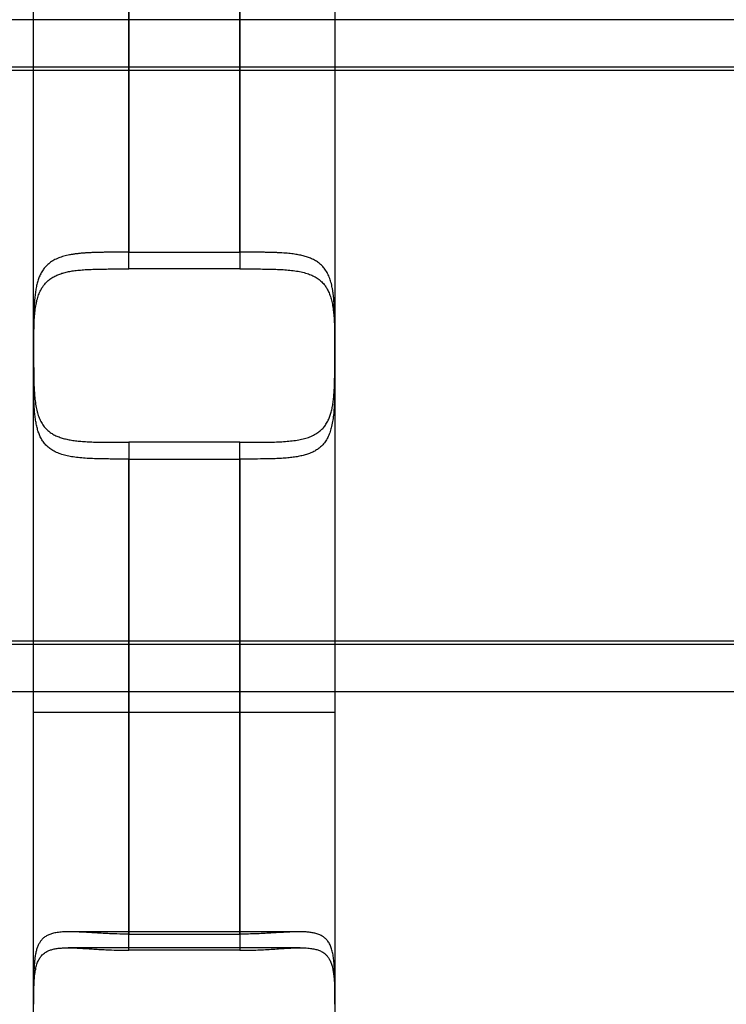
# Model space of a CAD drawing. Units: millimetres. Extents: x -1337 to 14337, y 1170 to 24614.
# Drawn here: x 9567 to 9611, y 3095 to 3158 of the extents above; entities that cross this region are included whole.
import ezdxf

# ---------------------------------------------------------------- set-up
doc = ezdxf.new("R2010")
doc.units = ezdxf.units.MM
doc.linetypes.add('ACAD_ISO03W100', pattern=[30, 12, -18])
for name, color, linetype in [('HERNI_PRVEK', 4, 'Continuous'), ('KÓTY', 7, 'Continuous'), ('ZALOZENI', 6, 'Continuous')]:
    doc.layers.add(name, color=color, linetype=linetype)
doc.styles.add('arial', font='arial.ttf')
doc.dimstyles.new('KOTY_50', dxfattribs={"dimtxt": 125, "dimasz": 50, "dimexe": 50, "dimexo": 50, "dimgap": 30, "dimtad": 1, "dimdec": 0, "dimrnd": 10, "dimdsep": 46, "dimtxsty": 'arial', "dimblk": 'ARCHTICK', "dimcen": -1.5, "dimclrt": 2, "dimadec": 0, "dimazin": 0, "dimtfac": 0.63, "dimtdec": 0, "dimtix": 1, "dimtmove": 2, "dimatfit": 3, "dimldrblk": 'KOTA', "dimfxl": 400, "dimfxlon": 1, "dimtfill": 1, "dimtolj": 1, "dimtzin": 0, "dimarcsym": 0})

# ---------------------------------------------------------------- blocks, each defined once
blk = doc.blocks.new('_ArchTick')
at = {"color": 0, "linetype": 'ByBlock', "const_width": 0.15}
blk.add_lwpolyline([(-0.5, -0.5), (0.5, 0.5)], dxfattribs=at)
blk = doc.blocks.new('*D43')
at = {"layer": 'Defpoints', "color": 0, "linetype": 'ACAD_ISO03W100', "ltscale": 2, "transparency": 16777216}
for p in [(7435.19, 4657.88), (11939.19, 1634.558), (11939.19, 1634.558)]:
    blk.add_point(p, dxfattribs=at)
at = {"layer": 'KÓTY', "color": 0, "linetype": 'ACAD_ISO03W100', "lineweight": -2, "ltscale": 2, "transparency": 16777216}
for p, q in [((7435.19, 4657.88), (7407.324, 4616.365)), ((7435.19, 4657.88), (11939.19, 1634.558)), ((11939.19, 1634.558), (11967.057, 1676.072))]:
    blk.add_line(p, q, dxfattribs=at)
at = {"layer": 'KÓTY', "color": 0, "linetype": 'ACAD_ISO03W100', "lineweight": -2, "ltscale": 2, "transparency": 16777216, "xscale": 50, "yscale": 50, "zscale": 50}
for p, rotation in [((7435.19, 4657.88), 146.1284074002326), ((11939.19, 1634.558), 326.1284074002326)]:
    blk.add_blockref('_ArchTick', p, dxfattribs=dict(at, rotation=rotation))
at = {"layer": 'KÓTY', "color": 2, "linetype": 'ACAD_ISO03W100', "ltscale": 2, "transparency": 16777216, "insert": (11728.249, 1893.436), "char_height": 125, "attachment_point": 5, "rotation": 326.12841, "style": 'arial', "bg_fill": 3, "box_fill_scale": 1.1, "bg_fill_color": 256, "bg_fill_true_color": 13158600, "bg_fill_transparency": 0}
blk.add_mtext('\\A1;5420', dxfattribs=at)
blk = doc.blocks.new('KOTA')
for p, q in [((-75, -75), (75, 75)), ((0, 75), (0, -75)), ((-75, 0), (75, 0))]:
    blk.add_line(p, q)
blk = doc.blocks.new('*D45')
at = {"layer": 'Defpoints', "color": 0, "ltscale": 8, "transparency": 16777216}
for p in [(11939.19, 4632.319), (11939.19, 4632.319), (8879.745, 3136.38)]:
    blk.add_point(p, dxfattribs=at)
at = {"layer": 'KÓTY', "color": 0, "lineweight": -2, "ltscale": 8, "transparency": 16777216}
for p, q in [((11939.19, 4632.319), (11917.227, 4677.237)), ((8879.745, 3136.38), (11939.19, 4632.319)), ((8879.745, 3136.38), (8901.708, 3091.462))]:
    blk.add_line(p, q, dxfattribs=at)
at = {"layer": 'KÓTY', "color": 0, "lineweight": -2, "ltscale": 8, "transparency": 16777216, "xscale": 50, "yscale": 50, "zscale": 50}
for p, rotation in [((11939.19, 4632.319), 26.05668086231639), ((8879.745, 3136.38), 206.0566808623164)]:
    blk.add_blockref('_ArchTick', p, dxfattribs=dict(at, rotation=rotation))
at = {"layer": 'KÓTY', "color": 2, "ltscale": 8, "transparency": 16777216, "insert": (10368.237, 3968.673), "char_height": 125, "attachment_point": 5, "rotation": 26.05668, "style": 'arial', "bg_fill": 3, "box_fill_scale": 1.1, "bg_fill_color": 256, "bg_fill_true_color": 13158600, "bg_fill_transparency": 0}
blk.add_mtext('\\A1;3410', dxfattribs=at)
blk = doc.blocks.new('*D47')
at = {"layer": 'Defpoints', "color": 0, "ltscale": 8, "transparency": 16777216}
for p in [(7435.19, 4657.88), (7435.19, 4657.88), (10494.636, 3136.38)]:
    blk.add_point(p, dxfattribs=at)
at = {"layer": 'KÓTY', "color": 0, "lineweight": -2, "ltscale": 8, "transparency": 16777216}
for p, q in [((7435.19, 4657.88), (7457.455, 4702.649)), ((10494.636, 3136.38), (7435.19, 4657.88)), ((10494.636, 3136.38), (10516.9, 3181.149))]:
    blk.add_line(p, q, dxfattribs=at)
at = {"layer": 'KÓTY', "color": 0, "lineweight": -2, "ltscale": 8, "transparency": 16777216, "xscale": 50, "yscale": 50, "zscale": 50}
for p, rotation in [((7435.19, 4657.88), 153.5582754303582), ((10494.636, 3136.38), 333.5582754303582)]:
    blk.add_blockref('_ArchTick', p, dxfattribs=dict(at, rotation=rotation))
at = {"layer": 'KÓTY', "color": 2, "ltscale": 8, "transparency": 16777216, "insert": (9006.71, 3981.175), "char_height": 125, "attachment_point": 5, "rotation": 333.55828, "style": 'arial', "bg_fill": 3, "box_fill_scale": 1.1, "bg_fill_color": 256, "bg_fill_true_color": 13158600, "bg_fill_transparency": 0}
blk.add_mtext('\\A1;3420', dxfattribs=at)
blk = doc.blocks.new('*D48')
at = {"layer": 'Defpoints', "color": 0, "ltscale": 8, "transparency": 16777216}
for p in [(8882.674, 3136.38), (9687.19, 3136.38), (9687.19, 2727.446)]:
    blk.add_point(p, dxfattribs=at)
at = {"layer": 'KÓTY', "color": 0, "lineweight": -2, "ltscale": 8, "transparency": 16777216}
for p, q in [((8882.674, 3086.38), (8882.674, 2677.446)), ((9687.19, 3086.38), (9687.19, 2677.446)), ((8882.674, 2727.446), (9687.19, 2727.446))]:
    blk.add_line(p, q, dxfattribs=at)
at = {"layer": 'KÓTY', "color": 0, "lineweight": -2, "ltscale": 8, "transparency": 16777216, "xscale": 50, "yscale": 50, "zscale": 50, "rotation": 180}
blk.add_blockref('_ArchTick', (8882.674, 2727.446), dxfattribs=at)
at = {"layer": 'KÓTY', "color": 0, "lineweight": -2, "ltscale": 8, "transparency": 16777216, "xscale": 50, "yscale": 50, "zscale": 50}
blk.add_blockref('_ArchTick', (9687.19, 2727.446), dxfattribs=at)
at = {"layer": 'KÓTY', "color": 2, "ltscale": 8, "transparency": 16777216, "insert": (9284.932, 2821.267), "char_height": 125, "attachment_point": 5, "style": 'arial', "bg_fill": 3, "box_fill_scale": 1.1, "bg_fill_color": 256, "bg_fill_true_color": 13158600, "bg_fill_transparency": 0}
blk.add_mtext('\\A1;800', dxfattribs=at)
blk = doc.blocks.new('*D49')
at = {"layer": 'Defpoints', "color": 0, "ltscale": 8, "transparency": 16777216}
for p in [(8884.283, 3136.38), (10487.823, 3136.38), (10487.823, 2452.776)]:
    blk.add_point(p, dxfattribs=at)
at = {"layer": 'KÓTY', "color": 0, "lineweight": -2, "ltscale": 8, "transparency": 16777216}
for p, q in [((8884.283, 2852.776), (8884.283, 2402.776)), ((10487.823, 2852.776), (10487.823, 2402.776)), ((8884.283, 2452.776), (10487.823, 2452.776))]:
    blk.add_line(p, q, dxfattribs=at)
at = {"layer": 'KÓTY', "color": 0, "lineweight": -2, "ltscale": 8, "transparency": 16777216, "xscale": 50, "yscale": 50, "zscale": 50, "rotation": 180}
blk.add_blockref('_ArchTick', (8884.283, 2452.776), dxfattribs=at)
at = {"layer": 'KÓTY', "color": 0, "lineweight": -2, "ltscale": 8, "transparency": 16777216, "xscale": 50, "yscale": 50, "zscale": 50}
blk.add_blockref('_ArchTick', (10487.823, 2452.776), dxfattribs=at)
at = {"layer": 'KÓTY', "color": 2, "ltscale": 8, "transparency": 16777216, "insert": (9686.053, 2546.597), "char_height": 125, "attachment_point": 5, "style": 'arial', "bg_fill": 3, "box_fill_scale": 1.1, "bg_fill_color": 256, "bg_fill_true_color": 13158600, "bg_fill_transparency": 0}
blk.add_mtext('\\A1;1600', dxfattribs=at)

msp = doc.modelspace()

# ---------------------------------------------------------------- linework, layer by layer
at = {"layer": 'HERNI_PRVEK', "ltscale": 8}
for p, q in [((10429.1904, 3157.5797), (8945.1904, 3157.5797)), ((10434.1904, 3154.3797), (8940.1904, 3154.3797)), ((10263.7148, 3154.5797), (9110.637, 3154.5797)), ((9573.6904, 3142.9067), (9580.6904, 3142.9067)), ((9580.6904, 3141.8509), (9573.6904, 3141.8509)), ((9586.6904, 3136.8824), (9586.6904, 3136.8826)), ((9567.6904, 3136.5326), (9567.6904, 3135.8767)), ((9586.6904, 3135.8768), (9586.6904, 3136.5326)), ((9580.6904, 3130.9085), (9573.6904, 3130.9085)), ((9573.6904, 3129.8527), (9580.6904, 3129.8527)), ((8940.1904, 3118.3797), (10434.1904, 3118.3797)), ((9110.666, 3118.1797), (10263.7437, 3118.1797)), ((8945.1904, 3115.1797), (10429.1904, 3115.1797)), ((9567.6904, 3113.8797), (9586.6904, 3113.8797)), ((9584.4457, 3100.0219), (9569.9335, 3100.0219)), ((9573.6904, 3099.8745), (9580.6904, 3099.8745)), ((9584.5047, 3099.0093), (9569.8739, 3099.0093)), ((9580.6904, 3098.8506), (9573.6904, 3098.8506)), ((9586.6904, 3095.4447), (9586.6904, 3095.4443))]:
    msp.add_line(p, q, dxfattribs=at)
for points, knots in [([(9567.6904, 3157.5797), (9567.6904, 3157.6033), (9567.6904, 3161.8051), (9567.6904, 3168.7329), (9567.6904, 3175.5475), (9567.6904, 3178.2785)], [0, 0, 0, 0, 0.0033745, 0.6005949, 1, 1, 1, 1]), ([(9586.6904, 3178.2784), (9586.6904, 3174.9144), (9586.6904, 3168.1739), (9586.6904, 3161.2393), (9586.6904, 3157.6845), (9586.6904, 3157.5797)], [0, 0, 0, 0, 0.4915784, 0.9850009, 1, 1, 1, 1]), ([(9573.6904, 3173.9088), (9573.6904, 3173.0231), (9573.6904, 3169.2342), (9573.6904, 3163.8038), (9573.6904, 3159.2157), (9573.6904, 3157.5797)], [0, 0, 0, 0, 0.1640823, 0.7019204, 1, 1, 1, 1]), ([(9580.6904, 3157.5797), (9580.6904, 3159.1612), (9580.6904, 3163.346), (9580.6904, 3168.7816), (9580.6904, 3172.6262), (9580.6904, 3173.9088)], [0, 0, 0, 0, 0.2881769, 0.7625204, 1, 1, 1, 1]), ([(9573.6904, 3141.8509), (9573.6904, 3144.4435), (9573.6904, 3150.9391), (9573.6904, 3160.0116), (9573.6904, 3167.7496), (9573.6904, 3171.6002), (9573.6904, 3172.8848)], [0, 0, 0, 0, 0.2488096, 0.6233831, 0.8743524, 1, 1, 1, 1]), ([(9580.6904, 3172.8848), (9580.6904, 3171.9977), (9580.6904, 3167.6219), (9580.6904, 3158.4986), (9580.6904, 3149.0042), (9580.6904, 3143.0456), (9580.6904, 3141.8509)], [0, 0, 0, 0, 0.086811, 0.4281898, 0.8853489, 1, 1, 1, 1]), ([(9567.6904, 3136.8826), (9567.6904, 3139.6511), (9567.6904, 3146.5694), (9567.6904, 3153.4516), (9567.6904, 3157.5797)], [0, 0, 0, 0, 0.40016926, 1, 1, 1, 1]), ([(9573.6904, 3157.5797), (9573.6904, 3155.0763), (9573.6904, 3150.2023), (9573.6904, 3145.294), (9573.6904, 3142.9067)], [0, 0, 0, 0, 0.5136251, 1, 1, 1, 1]), ([(9580.6904, 3142.9067), (9580.6904, 3145.4999), (9580.6904, 3150.4078), (9580.6904, 3155.2812), (9580.6904, 3157.5797)], [0, 0, 0, 0, 0.5283568, 1, 1, 1, 1]), ([(9586.6904, 3157.5797), (9586.6904, 3154.1993), (9586.6904, 3147.3208), (9586.6904, 3140.4015), (9586.6904, 3136.8826)], [0, 0, 0, 0, 0.4914466, 1, 1, 1, 1]), ([(9573.6904, 3142.9067), (9573.6079, 3142.9067), (9573.4427, 3142.9066), (9573.1949, 3142.9063), (9572.9473, 3142.9056), (9572.6987, 3142.9045), (9572.45, 3142.9027), (9572.2013, 3142.9), (9571.9545, 3142.8961), (9571.7131, 3142.8907), (9571.4778, 3142.8834), (9571.2484, 3142.8738), (9571.0227, 3142.8616), (9570.7995, 3142.8459), (9570.5798, 3142.8262), (9570.3638, 3142.8019), (9570.1534, 3142.7722), (9569.9552, 3142.7377), (9569.7695, 3142.6983), (9569.5957, 3142.6541), (9569.4282, 3142.6034), (9569.2663, 3142.545), (9569.1107, 3142.4784), (9568.9617, 3142.4027), (9568.8211, 3142.318), (9568.6971, 3142.2295), (9568.5543, 3142.1107), (9568.3999, 3141.9526), (9568.2391, 3141.7344), (9568.1256, 3141.5283), (9568.0486, 3141.3534), (9567.9822, 3141.1789), (9567.9129, 3140.9523), (9567.8466, 3140.6593), (9567.804, 3140.3985), (9567.776, 3140.177), (9567.7514, 3139.9416), (9567.728, 3139.6306), (9567.7097, 3139.2403), (9567.7007, 3138.9022), (9567.6961, 3138.6255), (9567.693, 3138.3452), (9567.691, 3137.9882), (9567.6904, 3137.5509), (9567.6904, 3137.1808), (9567.6904, 3136.9573), (9567.6904, 3136.8826)], [0, 0, 0, 0, 0.0195008, 0.0390348, 0.05867, 0.078339, 0.0983975, 0.1184923, 0.1386977, 0.1589404, 0.1784855, 0.1980651, 0.2177511, 0.2374737, 0.2576222, 0.2778121, 0.2981324, 0.3184987, 0.3370827, 0.355705, 0.3744476, 0.3932329, 0.4125168, 0.4318509, 0.4513419, 0.4708879, 0.4869337, 0.5191769, 0.5519487, 0.5852597, 0.6020047, 0.6171601, 0.647583, 0.6783747, 0.7095302, 0.725165, 0.7418735, 0.775406, 0.8093215, 0.8436189, 0.8608293, 0.8779805, 0.9123918, 0.9471797, 0.9823504, 1, 1, 1, 1]), ([(9586.6904, 3136.8826), (9586.6904, 3136.8961), (9586.6904, 3136.9922), (9586.6904, 3137.1711), (9586.6903, 3137.4192), (9586.6902, 3137.6672), (9586.6897, 3137.9162), (9586.6888, 3138.1652), (9586.6871, 3138.4142), (9586.6842, 3138.6613), (9586.6798, 3138.9026), (9586.6736, 3139.1376), (9586.6652, 3139.3663), (9586.6501, 3139.6682), (9586.6281, 3139.9629), (9586.5967, 3140.2481), (9586.5675, 3140.4576), (9586.5333, 3140.6539), (9586.4815, 3140.8966), (9586.4027, 3141.178), (9586.2996, 3141.4367), (9586.1997, 3141.6299), (9586.1151, 3141.7678), (9586.0269, 3141.8892), (9585.9088, 3142.0289), (9585.7519, 3142.18), (9585.5361, 3142.3376), (9585.3329, 3142.4494), (9585.16, 3142.5261), (9584.9857, 3142.5931), (9584.7582, 3142.6638), (9584.4641, 3142.7321), (9584.2025, 3142.7765), (9583.9728, 3142.8071), (9583.7814, 3142.8281), (9583.573, 3142.8465), (9583.3591, 3142.8615), (9583.1386, 3142.8735), (9582.912, 3142.883), (9582.6792, 3142.8904), (9582.4423, 3142.8958), (9582.2003, 3142.8998), (9581.9536, 3142.9025), (9581.7024, 3142.9044), (9581.4486, 3142.9056), (9581.1948, 3142.9063), (9580.9419, 3142.9066), (9580.7743, 3142.9067), (9580.6904, 3142.9067)], [0, 0, 0, 0, 0.0031794, 0.0227138, 0.0422817, 0.0619512, 0.0816548, 0.1017505, 0.1218828, 0.1421267, 0.1624085, 0.1819301, 0.2014866, 0.2211508, 0.2609779, 0.2811561, 0.3014687, 0.3218288, 0.3401869, 0.37709, 0.4146945, 0.4338008, 0.4530624, 0.4723779, 0.4881894, 0.5199577, 0.5522279, 0.5850068, 0.6014798, 0.616713, 0.6472901, 0.6782304, 0.7095288, 0.7252343, 0.7441424, 0.7630851, 0.7821302, 0.8012087, 0.8207321, 0.8402901, 0.8599521, 0.8796486, 0.8997398, 0.9198676, 0.940106, 0.9603816, 0.9801734, 1, 1, 1, 1]), ([(9567.6904, 3135.8767), (9567.6904, 3136.0328), (9567.6904, 3136.3458), (9567.6906, 3136.8158), (9567.6923, 3137.2847), (9567.6974, 3137.7526), (9567.7087, 3138.214), (9567.7302, 3138.6676), (9567.7665, 3139.1064), (9567.8214, 3139.5125), (9567.8979, 3139.882), (9567.9986, 3140.2166), (9568.1312, 3140.5247), (9568.2901, 3140.7849), (9568.4697, 3140.9999), (9568.665, 3141.1768), (9568.8895, 3141.3298), (9569.1355, 3141.455), (9569.3979, 3141.5551), (9569.6742, 3141.6345), (9569.972, 3141.6978), (9570.2972, 3141.7478), (9570.6485, 3141.7855), (9571.0268, 3141.8124), (9571.4229, 3141.8301), (9571.8421, 3141.8411), (9572.2817, 3141.847), (9572.7418, 3141.8498), (9573.2126, 3141.8508), (9573.5308, 3141.8508), (9573.6904, 3141.8509)], [0, 0, 0, 0, 0.0368874, 0.0740018, 0.1118282, 0.149901, 0.1890069, 0.2283969, 0.268719, 0.3093905, 0.3464903, 0.3839116, 0.422423, 0.4613526, 0.4933298, 0.5255605, 0.5585802, 0.5918684, 0.6222438, 0.6528061, 0.6839164, 0.7152022, 0.7487799, 0.7825521, 0.8169034, 0.8514456, 0.8880115, 0.9247996, 0.9622807, 1, 1, 1, 1]), ([(9580.6904, 3141.8509), (9580.8276, 3141.8509), (9581.1028, 3141.8508), (9581.5416, 3141.85), (9582.005, 3141.8479), (9582.4913, 3141.8421), (9582.9706, 3141.8301), (9583.4308, 3141.8085), (9583.8668, 3141.7736), (9584.2783, 3141.7215), (9584.6689, 3141.6461), (9585.0165, 3141.5461), (9585.3199, 3141.4219), (9585.5831, 3141.2739), (9585.8185, 3141.0923), (9586.0065, 3140.8928), (9586.1538, 3140.6854), (9586.278, 3140.4615), (9586.389, 3140.1947), (9586.4834, 3139.8781), (9586.5555, 3139.5314), (9586.6073, 3139.1623), (9586.6426, 3138.7767), (9586.6654, 3138.3763), (9586.6792, 3137.9569), (9586.6861, 3137.5369), (9586.6892, 3137.1218), (9586.6902, 3136.7134), (9586.6904, 3136.2976), (9586.6904, 3136.0173), (9586.6904, 3135.8768)], [0, 0, 0, 0, 0.0324481, 0.0650502, 0.1042122, 0.1436467, 0.1839466, 0.2245531, 0.2633669, 0.3024821, 0.3426108, 0.3831306, 0.4183163, 0.4538107, 0.4903267, 0.527219, 0.5550385, 0.5830212, 0.6180977, 0.6534742, 0.6897364, 0.7262825, 0.7613491, 0.7966376, 0.8325877, 0.8687564, 0.901172, 0.933742, 0.9667896, 1, 1, 1, 1]), ([(9567.6904, 3115.1797), (9567.6904, 3115.4923), (9567.6904, 3119.2284), (9567.6904, 3126.4763), (9567.6904, 3133.4097), (9567.6904, 3136.8826)], [0, 0, 0, 0, 0.043593, 0.5209344, 1, 1, 1, 1]), ([(9567.6904, 3136.8826), (9567.6904, 3136.8237), (9567.6904, 3136.5993), (9567.6904, 3136.2089), (9567.6911, 3135.7123), (9567.6944, 3135.2183), (9567.7029, 3134.7378), (9567.7199, 3134.2767), (9567.7492, 3133.8352), (9567.7961, 3133.4105), (9567.864, 3133.0226), (9567.9549, 3132.6744), (9568.0704, 3132.3635), (9568.219, 3132.0797), (9568.3931, 3131.8425), (9568.5863, 3131.6483), (9568.7934, 3131.4901), (9569.0283, 3131.3545), (9569.2849, 3131.2437), (9569.5589, 3131.1552), (9569.8486, 3131.0854), (9570.159, 3131.0308), (9570.4979, 3130.9883), (9570.864, 3130.9571), (9571.2584, 3130.9355), (9571.67, 3130.922), (9572.0805, 3130.9146), (9572.4846, 3130.9109), (9572.8806, 3130.9092), (9573.2833, 3130.9086), (9573.5545, 3130.9085), (9573.6904, 3130.9085)], [0, 0, 0, 0, 0.0139319, 0.0530511, 0.0924414, 0.1326882, 0.173234, 0.2122724, 0.2516006, 0.2918895, 0.3325435, 0.3689703, 0.4057167, 0.4435397, 0.4817702, 0.5131612, 0.5447913, 0.577156, 0.6097668, 0.6403776, 0.6711723, 0.7025054, 0.7340107, 0.76825, 0.8026892, 0.8377287, 0.8729678, 0.9043679, 0.935908, 0.9678803, 1, 1, 1, 1]), ([(9580.6904, 3130.9085), (9580.8446, 3130.9085), (9581.1541, 3130.9086), (9581.6188, 3130.9095), (9582.0826, 3130.9122), (9582.5478, 3130.9183), (9583.009, 3130.9307), (9583.4648, 3130.953), (9583.9062, 3130.9895), (9584.3165, 3131.044), (9584.6918, 3131.1195), (9585.0334, 3131.2189), (9585.3485, 3131.3498), (9585.6153, 3131.5072), (9585.8365, 3131.6858), (9586.0187, 3131.8811), (9586.1762, 3132.1066), (9586.3037, 3132.3531), (9586.4048, 3132.615), (9586.4841, 3132.8893), (9586.5469, 3133.1852), (9586.5959, 3133.5075), (9586.6323, 3133.8546), (9586.6577, 3134.2272), (9586.674, 3134.6172), (9586.6836, 3135.0325), (9586.6884, 3135.4704), (9586.6901, 3135.9313), (9586.6904, 3136.4033), (9586.6904, 3136.7224), (9586.6904, 3136.8824)], [0, 0, 0, 0, 0.03646019, 0.07313946, 0.11050478, 0.14810677, 0.18724505, 0.22666462, 0.26700138, 0.30767862, 0.34515319, 0.38294789, 0.42183092, 0.46113375, 0.49356621, 0.52626214, 0.5597867, 0.59359675, 0.62387111, 0.6543353, 0.68535735, 0.71655808, 0.74969821, 0.78302914, 0.816926, 0.8510084, 0.88767719, 0.92457101, 0.96216533, 1, 1, 1, 1]), ([(9586.6904, 3136.8824), (9586.6904, 3134.4887), (9586.6904, 3129.2267), (9586.6904, 3121.9803), (9586.6904, 3117.1559), (9586.6904, 3115.1797)], [0, 0, 0, 0, 0.3300583, 0.7255593, 1, 1, 1, 1]), ([(9573.6904, 3129.8527), (9573.5488, 3129.8527), (9573.2649, 3129.8528), (9572.8386, 3129.854), (9572.413, 3129.8566), (9571.9715, 3129.8623), (9571.5188, 3129.8734), (9571.0574, 3129.8939), (9570.6093, 3129.9277), (9570.1902, 3129.9784), (9569.8045, 3130.0493), (9569.451, 3130.1436), (9569.1234, 3130.2687), (9568.844, 3130.4204), (9568.6109, 3130.5941), (9568.4175, 3130.7856), (9568.2495, 3131.008), (9568.1133, 3131.2514), (9568.0051, 3131.5099), (9567.9201, 3131.7798), (9567.8521, 3132.0718), (9567.7986, 3132.3894), (9567.7585, 3132.7309), (9567.7299, 3133.0968), (9567.7112, 3133.4802), (9567.6995, 3133.8922), (9567.6934, 3134.3307), (9567.6909, 3134.7966), (9567.6904, 3135.2743), (9567.6904, 3135.6367), (9567.6904, 3135.8378), (9567.6904, 3135.8767)], [0, 0, 0, 0, 0.0334684, 0.0671061, 0.1012698, 0.1356138, 0.174763, 0.2141911, 0.2545246, 0.2951915, 0.3329514, 0.3710299, 0.4101933, 0.4497767, 0.4825889, 0.5156725, 0.549616, 0.5838587, 0.6140954, 0.6445249, 0.6755223, 0.7067019, 0.7395031, 0.7724927, 0.8060398, 0.8397688, 0.8769245, 0.9143154, 0.9524373, 0.99081, 1, 1, 1, 1]), ([(9586.6904, 3135.8768), (9586.6904, 3135.7826), (9586.6904, 3135.5228), (9586.6903, 3135.0975), (9586.6892, 3134.6014), (9586.6851, 3134.1083), (9586.6751, 3133.6295), (9586.6558, 3133.1705), (9586.6234, 3132.7317), (9586.5723, 3132.3102), (9586.4994, 3131.9265), (9586.4031, 3131.5835), (9586.2822, 3131.2785), (9586.1282, 3131.0006), (9585.9488, 3130.7686), (9585.7508, 3130.5788), (9585.5396, 3130.4243), (9585.3011, 3130.292), (9585.0407, 3130.1835), (9584.7623, 3130.0966), (9584.4677, 3130.028), (9584.1526, 3129.9743), (9583.8087, 3129.9324), (9583.4372, 3129.9016), (9583.037, 3129.8802), (9582.6199, 3129.8668), (9582.093, 3129.8573), (9581.574, 3129.854), (9581.0719, 3129.8528), (9580.8177, 3129.8527), (9580.6904, 3129.8527)], [0, 0, 0, 0, 0.0222712, 0.0614029, 0.100806, 0.1410673, 0.181629, 0.2206324, 0.2599281, 0.3001956, 0.3408341, 0.3770002, 0.4134844, 0.4510365, 0.4889907, 0.5201981, 0.5516398, 0.5837978, 0.6161948, 0.6469157, 0.6778199, 0.7092604, 0.7408725, 0.7753524, 0.8100345, 0.8453253, 0.8808191, 0.9399195, 0.9698991, 1, 1, 1, 1]), ([(9573.6904, 3130.9085), (9573.6904, 3128.3263), (9573.6904, 3123.1572), (9573.6904, 3117.9046), (9573.6904, 3115.2614), (9573.6904, 3115.1797)], [0, 0, 0, 0, 0.4916801, 0.9842826, 1, 1, 1, 1]), ([(9580.6904, 3115.1797), (9580.6904, 3116.21), (9580.6904, 3120.9499), (9580.6904, 3126.2139), (9580.6904, 3130.4323), (9580.6904, 3130.9085)], [0, 0, 0, 0, 0.1976884, 0.9094319, 1, 1, 1, 1]), ([(9573.6904, 3098.8506), (9573.6904, 3101.2781), (9573.6904, 3107.3608), (9573.6904, 3117.228), (9573.6904, 3125.1591), (9573.6904, 3129.3766), (9573.6904, 3129.8527)], [0, 0, 0, 0, 0.2375378, 0.5952133, 0.9543061, 1, 1, 1, 1]), ([(9580.6904, 3129.8527), (9580.6904, 3124.685), (9580.6904, 3115.5859), (9580.6904, 3105.2779), (9580.6904, 3100.1374), (9580.6904, 3098.8506)], [0, 0, 0, 0, 0.4963121, 0.8739061, 1, 1, 1, 1]), ([(9567.6904, 3095.4443), (9567.6904, 3098.8542), (9567.6904, 3105.3789), (9567.6904, 3112.0128), (9567.6904, 3115.1797)], [0, 0, 0, 0, 0.5226281, 1, 1, 1, 1]), ([(9573.6904, 3115.1797), (9573.6904, 3111.3572), (9573.6904, 3106.2308), (9573.6904, 3101.1634), (9573.6904, 3099.8745)], [0, 0, 0, 0, 0.7456558, 1, 1, 1, 1]), ([(9580.6904, 3099.8745), (9580.6904, 3102.3049), (9580.6904, 3107.3742), (9580.6904, 3112.5074), (9580.6904, 3115.1797)], [0, 0, 0, 0, 0.4794148, 1, 1, 1, 1]), ([(9586.6904, 3115.1797), (9586.6904, 3114.2996), (9586.6904, 3110.5383), (9586.6904, 3103.9382), (9586.6904, 3098.2784), (9586.6904, 3095.4447)], [0, 0, 0, 0, 0.132347, 0.5656049, 1, 1, 1, 1]), ([(9573.6904, 3099.8745), (9573.44, 3099.8765), (9573.0626, 3099.8794), (9572.5641, 3099.8965), (9572.154, 3099.9146), (9571.7133, 3099.9387), (9571.2452, 3099.9672), (9570.7888, 3099.9945), (9570.359, 3100.0151), (9569.9601, 3100.0244), (9569.5917, 3100.0181), (9569.2483, 3099.9903), (9568.9526, 3099.9378), (9568.7035, 3099.8613), (9568.4949, 3099.7631), (9568.3124, 3099.6351), (9568.1642, 3099.4824), (9568.0462, 3099.3099), (9567.9532, 3099.1212), (9567.878, 3098.9077), (9567.8183, 3098.6672), (9567.7731, 3098.4006), (9567.7402, 3098.1074), (9567.7179, 3097.7911), (9567.7034, 3097.4419), (9567.6953, 3097.0602), (9567.6916, 3096.6441), (9567.6905, 3096.2069), (9567.6904, 3095.8043), (9567.6904, 3095.5466), (9567.6904, 3095.4443)], [0, 0, 0, 0, 0.05916169, 0.08917279, 0.1193057, 0.15847444, 0.1979199, 0.23825748, 0.27892036, 0.31702254, 0.35544073, 0.39493423, 0.43484536, 0.46819486, 0.5018258, 0.53635829, 0.57120856, 0.60145598, 0.63190082, 0.66292969, 0.69414665, 0.72652993, 0.7590993, 0.79221668, 0.825512, 0.86229349, 0.89930439, 0.93702558, 0.97498971, 1, 1, 1, 1]), ([(9586.6904, 3095.4447), (9586.6904, 3095.6773), (9586.6905, 3096.1459), (9586.6891, 3096.7411), (9586.6825, 3097.2416), (9586.67, 3097.6549), (9586.6466, 3098.0473), (9586.6083, 3098.4053), (9586.5513, 3098.726), (9586.4721, 3099.0108), (9586.3635, 3099.2645), (9586.2283, 3099.4704), (9586.0703, 3099.6327), (9585.8933, 3099.7586), (9585.6852, 3099.8586), (9585.4554, 3099.9299), (9585.2098, 3099.9775), (9584.9522, 3100.0065), (9584.672, 3100.021), (9584.3638, 3100.0232), (9584.029, 3100.0149), (9583.6494, 3099.9975), (9583.2304, 3099.9731), (9582.7692, 3099.9448), (9582.2876, 3099.9175), (9581.7774, 3099.8944), (9581.2433, 3099.8778), (9580.8752, 3099.8756), (9580.6904, 3099.8745)], [0, 0, 0, 0, 0.0570675, 0.1149879, 0.1541507, 0.1935915, 0.2339309, 0.2745998, 0.3125311, 0.3507807, 0.3901144, 0.4298689, 0.4628906, 0.4961877, 0.5303611, 0.5648405, 0.5950814, 0.6255164, 0.6565249, 0.6877177, 0.7210409, 0.7545636, 0.7934456, 0.8326118, 0.8726453, 0.9129722, 0.9563016, 1, 1, 1, 1]), ([(9567.6904, 3094.4809), (9567.6904, 3094.5876), (9567.6904, 3094.8541), (9567.6905, 3095.2709), (9567.6918, 3095.7288), (9567.6963, 3096.1727), (9567.7071, 3096.5922), (9567.7275, 3096.9827), (9567.7616, 3097.3443), (9567.8148, 3097.6791), (9567.8901, 3097.9707), (9567.9891, 3098.2187), (9568.1126, 3098.4271), (9568.2695, 3098.6044), (9568.4514, 3098.7398), (9568.6516, 3098.8394), (9568.8649, 3098.9107), (9569.1052, 3098.9615), (9569.3675, 3098.993), (9569.6479, 3099.0083), (9569.945, 3099.0107), (9570.2625, 3099.0028), (9570.6089, 3098.9868), (9570.9831, 3098.9644), (9571.3861, 3098.9384), (9571.806, 3098.9119), (9572.3275, 3098.8831), (9572.9567, 3098.8566), (9573.4446, 3098.8526), (9573.6904, 3098.8506)], [0, 0, 0, 0, 0.0261287, 0.065276, 0.1046949, 0.144973, 0.1855523, 0.2245475, 0.2638362, 0.3041028, 0.3447435, 0.3807864, 0.4171467, 0.4545705, 0.4923934, 0.5235203, 0.5548791, 0.5869455, 0.6192472, 0.6500357, 0.6810072, 0.7125143, 0.7441927, 0.7788049, 0.8136205, 0.8490494, 0.8846831, 0.9419114, 1, 1, 1, 1]), ([(9580.6904, 3098.8506), (9580.86, 3098.8515), (9581.2006, 3098.8535), (9581.8684, 3098.8732), (9582.6904, 3098.9169), (9583.4585, 3098.9697), (9584.0297, 3098.9998), (9584.4301, 3099.0116), (9584.8082, 3099.0072), (9585.1415, 3098.9815), (9585.4295, 3098.9328), (9585.6767, 3098.8613), (9585.8965, 3098.7601), (9586.0696, 3098.6378), (9586.2036, 3098.5031), (9586.3176, 3098.3497), (9586.4206, 3098.1553), (9586.5082, 3097.9107), (9586.5742, 3097.6324), (9586.6207, 3097.3263), (9586.6517, 3096.9971), (9586.6712, 3096.6467), (9586.6824, 3096.2714), (9586.689, 3095.7935), (9586.6905, 3095.2014), (9586.6904, 3094.7225), (9586.6904, 3094.4812)], [0, 0, 0, 0, 0.0401187, 0.0805296, 0.1590978, 0.239982, 0.2786644, 0.3176528, 0.3576756, 0.3980993, 0.4327767, 0.4677565, 0.5037285, 0.5400617, 0.5667869, 0.593655, 0.6290727, 0.6647925, 0.7014018, 0.7382959, 0.7737034, 0.8093347, 0.8456366, 0.8821611, 0.9406212, 1, 1, 1, 1])]:
    msp.add_open_spline(points, degree=3, knots=knots, dxfattribs=at)
at = {"layer": 'ZALOZENI', "ltscale": 8}
msp.add_arc((9687.1904, 3136.3797), 150, 195.269475, 270, dxfattribs=at)

# ---------------------------------------------------------------- next in the draw order: dimensions: what is measured, and where the dimension line sits
at = {"layer": 'KÓTY', "linetype": 'ACAD_ISO03W100', "ltscale": 2}
dim = msp.add_linear_dim(base=(11939.1904, 1634.5576), p1=(7435.1904, 4657.8797), p2=(11939.1904, 1634.5576), angle=326.128407, dimstyle='KOTY_50', dxfattribs=at)
dim.commit()
dim.dimension.update_dxf_attribs({"geometry": '*D43', "text_midpoint": (11728.2485, 1893.4357), "dimtype": 161})

# ---------------------------------------------------------------- next in the draw order: dimensions: what is measured, and where the dimension line sits
at = {"layer": 'KÓTY', "ltscale": 8}
dim = msp.add_aligned_dim(p1=(8879.7447, 3136.3797), p2=(11939.1904, 4632.3194), distance=0, dimstyle='KOTY_50', dxfattribs=at)
dim.commit()
dim.dimension.update_dxf_attribs({"geometry": '*D45', "text_midpoint": (10368.2367, 3968.6734)})

# ---------------------------------------------------------------- next in the draw order: dimensions: what is measured, and where the dimension line sits
dim = msp.add_aligned_dim(p1=(10494.636, 3136.3797), p2=(7435.1904, 4657.8797), distance=0, dimstyle='KOTY_50', dxfattribs=at)
dim.commit()
dim.dimension.update_dxf_attribs({"geometry": '*D47', "text_midpoint": (9006.7098, 3981.1746)})

# ---------------------------------------------------------------- next in the draw order: dimensions: what is measured, and where the dimension line sits
dim = msp.add_aligned_dim(p1=(8882.6741, 3136.3797), p2=(9687.1904, 3136.3797), distance=-408.9339, dimstyle='KOTY_50', dxfattribs=at)
dim.commit()
dim.dimension.update_dxf_attribs({"geometry": '*D48', "text_midpoint": (9284.9322, 2821.2674)})

# ---------------------------------------------------------------- next in the draw order: dimensions: what is measured, and where the dimension line sits
dim = msp.add_aligned_dim(p1=(8884.2826, 3136.3797), p2=(10487.8227, 3136.3797), distance=-683.6039, dimstyle='KOTY_50', dxfattribs=at)
dim.commit()
dim.dimension.update_dxf_attribs({"geometry": '*D49', "text_midpoint": (9686.0527, 2546.5974)})

doc.saveas('drawing.dxf')
